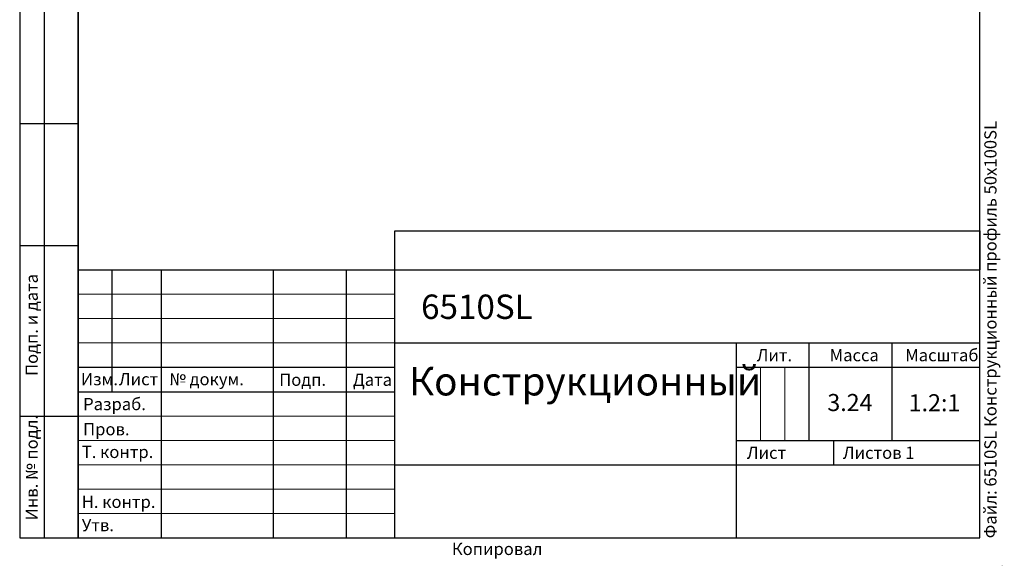
# Model space of a CAD drawing. Units: millimetres. Extents: x 8 to 210, y -1 to 292.
# Drawn here: x 8 to 210, y -1 to 111 of the extents above; entities that cross this region are included whole.
import ezdxf

# ---------------------------------------------------------------- set-up
doc = ezdxf.new("R2010")
doc.units = ezdxf.units.MM
doc.styles.add('SLDTEXTSTYLE0', font='TXT', dxfattribs={"width": 0.7, "bigfont": 'bigfont'})
doc.styles.add('SLDTEXTSTYLE1', font='TXT', dxfattribs={"width": 0.7})

# ---------------------------------------------------------------- blocks, each defined once
blk = doc.blocks.new('SW_NOTE_0')
at = {"color": 0, "linetype": 'Continuous', "lineweight": 0, "insert": (32.47, 7.48), "char_height": 5.8208, "attachment_point": 2, "style": 'SLDTEXTSTYLE0'}
blk.add_mtext('Конструкционный', dxfattribs=at)

msp = doc.modelspace()

# ---------------------------------------------------------------- linework, layer by layer
at = {"color": 7, "linetype": 'Continuous', "lineweight": 25}
for p, q in [((20, 5), (20, 292)), ((205, 5), (205, 292)), ((8, 150), (8, 5)), ((13, 150), (13, 5)), ((20, 150), (20, 5)), ((8, 90), (20, 90)), ((85, 60), (85, 68)), ((85, 68), (205, 68)), ((205, 68), (205, 60)), ((8, 65), (20, 65)), ((20, 5), (20, 60)), ((20, 60), (205, 60)), ((27, 35), (27, 60)), ((37, 60), (37, 5)), ((60, 60), (60, 5)), ((75, 60), (75, 5)), ((85, 5), (85, 60)), ((205, 5), (205, 60)), ((85, 45), (205, 45)), ((155, 45), (155, 5)), ((170, 25), (170, 45)), ((187, 25), (187, 45)), ((20, 40), (85, 40)), ((155, 40), (205, 40)), ((20, 35), (85, 35)), ((8, 30), (20, 30)), ((155, 25), (205, 25)), ((175, 25), (175, 20)), ((85, 20), (205, 20)), ((8, 5), (20, 5)), ((20, 5), (205, 5)), ((20, 5), (205, 5))]:
    msp.add_line(p, q, dxfattribs=at)
at = {"color": 7, "linetype": 'Continuous', "lineweight": 18}
for p, q in [((20, 55), (85, 55)), ((20, 50), (85, 50)), ((20, 45), (85, 45)), ((160, 40), (160, 25)), ((165, 40), (165, 25)), ((20, 30), (85, 30)), ((20, 25), (85, 25)), ((20, 20), (85, 20)), ((20, 15), (85, 15)), ((20, 10), (85, 10))]:
    msp.add_line(p, q, dxfattribs=at)

# ---------------------------------------------------------------- block references
at = {"color": 7, "linetype": 'Continuous', "lineweight": 0}
msp.add_blockref('SW_NOTE_0', (91.56, 32.57), dxfattribs=at)

# ---------------------------------------------------------------- texts
at = {"color": 7, "linetype": 'Continuous', "lineweight": 0, "char_height": 2.5, "attachment_point": 1, "rotation": 90, "style": 'SLDTEXTSTYLE0'}
for s, insert in [('Файл: 6510SL Конструкционный профиль 50х100SL', (205.94, 4.94)), ('Подп. и дата', (9.22, 38.23)), ('Инв. № подл.', (9.2, 8.61))]:
    msp.add_mtext(s, dxfattribs=dict(at, insert=insert))
at = {"color": 7, "linetype": 'Continuous', "lineweight": 0}
for s, insert, char_height, attachment_point, style in [('6510SL', (101.82, 54.92), 5, 2, 'SLDTEXTSTYLE1'), ('Лит.', (159.24, 43.74), 2.5, 1, 'SLDTEXTSTYLE0'), ('Масса', (174.2, 43.74), 2.5, 1, 'SLDTEXTSTYLE0'), ('Масштаб', (189.71, 43.74), 2.5, 1, 'SLDTEXTSTYLE0'), ('Изм.', (20.56, 38.82), 2.5, 1, 'SLDTEXTSTYLE0'), ('Лист', (28.36, 38.82), 2.5, 1, 'SLDTEXTSTYLE0'), ('№ докум.', (38.71, 38.82), 2.5, 1, 'SLDTEXTSTYLE0'), ('Подп.', (61.26, 38.7), 2.5, 1, 'SLDTEXTSTYLE0'), ('Дата', (76.38, 38.7), 2.5, 1, 'SLDTEXTSTYLE0'), ('3.24', (178.36, 34.53), 3.5, 2, 'SLDTEXTSTYLE1'), ('1.2:1', (195.72, 34.48), 3.5, 2, 'SLDTEXTSTYLE1'), ('Разраб.', (21.02, 33.71), 2.5, 1, 'SLDTEXTSTYLE0'), ('Пров.', (21.02, 28.56), 2.5, 1, 'SLDTEXTSTYLE0'), ('Т. контр.', (20.74, 23.9), 2.5, 1, 'SLDTEXTSTYLE0'), ('Лист', (157.21, 23.73), 2.5, 1, 'SLDTEXTSTYLE0'), ('Листов 1', (176.92, 23.73), 2.5, 1, 'SLDTEXTSTYLE0'), ('Н. контр.', (20.74, 13.67), 2.5, 1, 'SLDTEXTSTYLE0'), ('Утв.', (20.74, 8.89), 2.5, 1, 'SLDTEXTSTYLE0'), ('Копировал', (96.68, 4.01), 2.5, 1, 'SLDTEXTSTYLE0'), ('Версия 3', (209.46, -0.67), 0.1, 1, 'SLDTEXTSTYLE0')]:
    msp.add_mtext(s, dxfattribs=dict(at, insert=insert, char_height=char_height, attachment_point=attachment_point, style=style))

doc.saveas('drawing.dxf')
